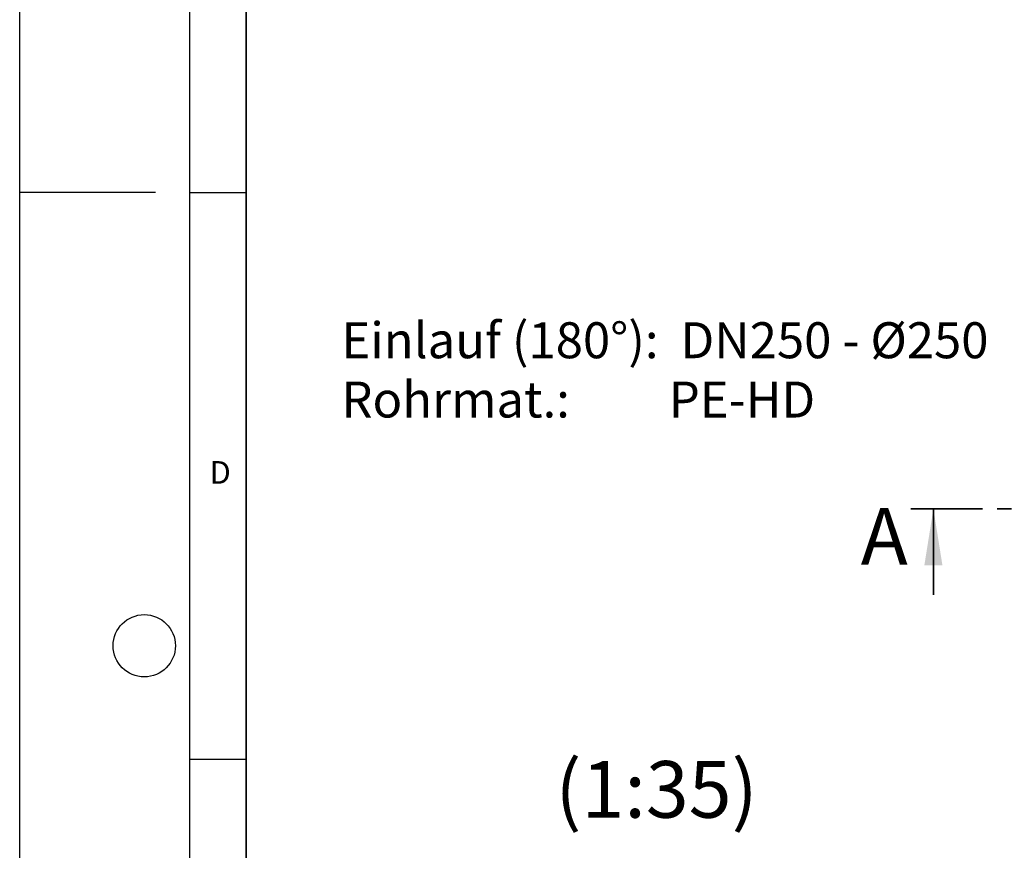
# Model space of a CAD drawing. Units: millimetres. Extents: x 0 to 420, y 0 to 297.
# Drawn here: x 0 to 87, y 90 to 164 of the extents above; entities that cross this region are included whole.
import ezdxf

# ---------------------------------------------------------------- set-up
doc = ezdxf.new("R2010")
doc.units = ezdxf.units.MM
doc.linetypes.add('PHANTOM', pattern=[12.7, 6.35, -1.27, 1.27, -1.27, 1.27, -1.27])
doc.layers.add('LINIEN-DICK', color=7, linetype='Continuous', lineweight=35)
for name, color, linetype in [('LINIEN-DÜNN', 7, 'Continuous'), ('TEXT', 7, 'Continuous'), ('VORLAGE_TEXT', 7, 'Continuous')]:
    doc.layers.add(name, color=color, linetype=linetype)
doc.styles.add('SLDTEXTSTYLE0', font='TXT', dxfattribs={"width": 0.605})
doc.styles.add('SLDTEXTSTYLE4', font='TXT', dxfattribs={"width": 0.563913})

# ---------------------------------------------------------------- blocks, each defined once
blk = doc.blocks.new('SW_NOTE_0_6')
at = {"layer": 'TEXT', "color": 0, "char_height": 3.175, "attachment_point": 1}
for s, insert, style in [('Einlauf (180°):  DN250 - Ø250', (0, 4.093), 'SLDTEXTSTYLE0'), ('Rohrmat.:         PE-HD', (0, -1.141), 'SLDTEXTSTYLE4')]:
    blk.add_mtext(s, dxfattribs=dict(at, insert=insert, style=style))

msp = doc.modelspace()

# ---------------------------------------------------------------- linework, layer by layer
at = {"color": 7, "linetype": 'PHANTOM', "lineweight": 35}
msp.add_line((78.68372, 120.58971), (172.92372, 120.58971), dxfattribs=at)
at = {"color": 7, "linetype": 'Continuous', "lineweight": 35}
msp.add_line((80.68372, 112.98971), (80.68372, 120.58971), dxfattribs=at)
msp.add_solid([(80.68372, 120.58971), (79.88372, 115.58971), (81.48372, 115.58971)], dxfattribs=at)
at = {"layer": 'LINIEN-DICK'}
msp.add_line((20, 287), (20, 10), dxfattribs=at)
at = {"layer": 'LINIEN-DÜNN'}
for p, q in [((0, 0), (0, 297)), ((15, 292), (15, 5)), ((12, 148.5), (0, 148.5)), ((15, 148.5), (20, 148.5)), ((15, 98.5), (20, 98.5))]:
    msp.add_line(p, q, dxfattribs=at)
msp.add_circle((11, 108.5), 2.75, dxfattribs=at)

# ---------------------------------------------------------------- block references
at = {"layer": 'TEXT'}
msp.add_blockref('SW_NOTE_0_6', (28.40523, 132.96274), dxfattribs=at)

# ---------------------------------------------------------------- texts
at = {"color": 7, "linetype": 'Continuous', "insert": (74.27246, 120.65967), "char_height": 5, "attachment_point": 1, "style": 'SLDTEXTSTYLE0'}
msp.add_mtext('A', dxfattribs=at)
at = {"layer": 'TEXT', "insert": (56.23626, 98.32077), "char_height": 5, "attachment_point": 2, "style": 'SLDTEXTSTYLE0'}
msp.add_mtext('(1:35)', dxfattribs=at)
at = {"layer": 'VORLAGE_TEXT', "insert": (17.70469, 124.80179), "char_height": 2, "attachment_point": 2, "style": 'SLDTEXTSTYLE0'}
msp.add_mtext('D', dxfattribs=at)

doc.saveas('drawing.dxf')
